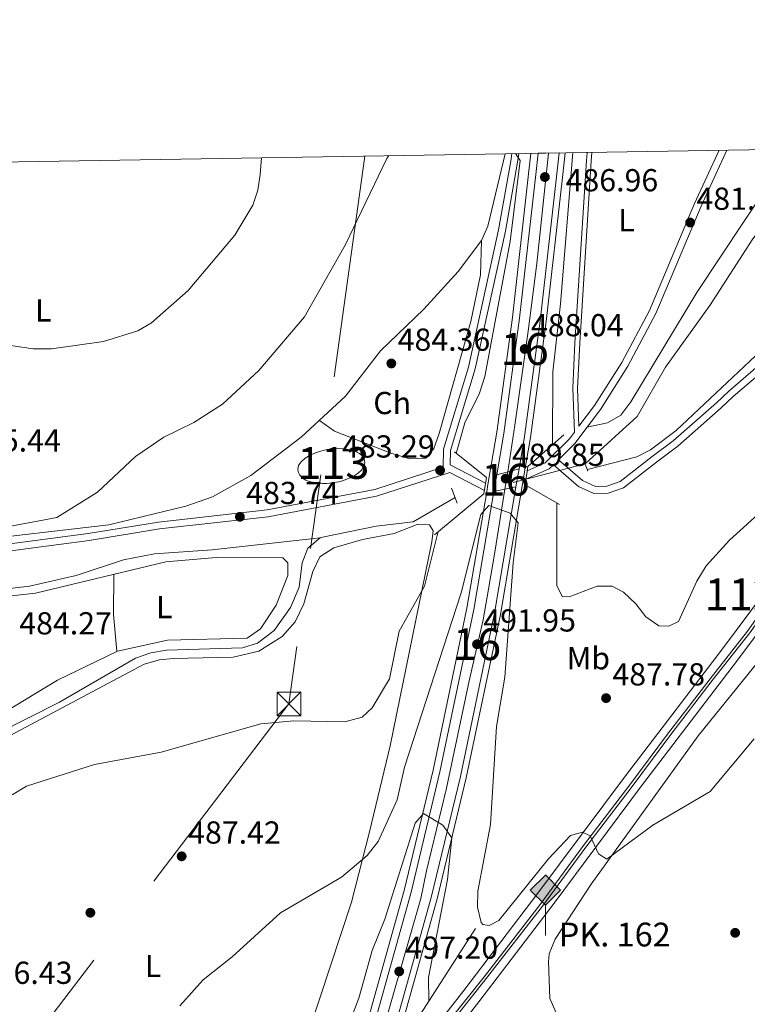
# Model space of a CAD drawing. Extents: x 607591 to 614492, y 724850 to 729593.
# Drawn here: x 611672 to 611901, y 729276 to 729586 of the extents above; entities that cross this region are included whole.
import ezdxf
from ezdxf.enums import TextEntityAlignment as Align

# ---------------------------------------------------------------- set-up
doc = ezdxf.new("R2010")
doc.units = 0
doc.header["$MEASUREMENT"] = 0
for name, pattern in [('DGN Style 2', [77.99904999999998, 46.79942999999999, -31.19962]), ('DGN Style 3', [109.19866999999999, 77.99905, -31.19962]), ('DGN Style 4', [124.87647905, 62.39924, -31.19962, 0.07799905, -31.19962]), ('DGN Style 5', [54.599334999999996, 23.399715, -31.19962]), ('DGN Style 7', [155.9981, 70.199145, -31.19962, 23.399715, -31.19962])]:
    doc.linetypes.add(name, pattern=pattern)
for name, color, linetype in [('Nivel 11', 7, 'Continuous'), ('Nivel 12', 7, 'Continuous'), ('Nivel 17', 7, 'Continuous'), ('Nivel 21', 7, 'Continuous'), ('Nivel 22', 7, 'Continuous'), ('Nivel 23', 7, 'Continuous'), ('Nivel 24', 7, 'Continuous'), ('Nivel 32', 7, 'Continuous'), ('Nivel 36', 7, 'Continuous'), ('Nivel 37', 7, 'Continuous'), ('Nivel 41', 7, 'Continuous'), ('Nivel 44', 7, 'Continuous'), ('Nivel 48', 7, 'Continuous'), ('Nivel 49', 7, 'Continuous'), ('Nivel 5', 7, 'Continuous'), ('Nivel 51', 7, 'Continuous'), ('Nivel 54', 7, 'Continuous'), ('Nivel 61', 7, 'Continuous'), ('Nivel 7', 7, 'Continuous')]:
    doc.layers.add(name, color=color, linetype=linetype)
doc.styles.add('Style-arial', font='arial.shx', dxfattribs={"bigfont": 'arialbig.shx'})
doc.styles.add('Style-arialn', font='arialn.shx', dxfattribs={"bigfont": 'arialnbig.shx'})

# ---------------------------------------------------------------- blocks, each defined once
blk = doc.blocks.new('5PANOT')
at = {"layer": 'Nivel 7', "linetype": 'Continuous', "lineweight": 0}
h = blk.add_hatch(color=1, dxfattribs=at)
edge = h.paths.add_edge_path()
edge.add_arc((0, 0), 1.559999991342144, 270, 630)
blk = doc.blocks.new('5PATER')
at = {"layer": 'Nivel 7', "linetype": 'Continuous', "lineweight": 0}
h = blk.add_hatch(color=53, dxfattribs=at)
edge = h.paths.add_edge_path()
edge.add_ellipse((0, 0), major_axis=(-1.095731442945027, -1.110710700472634), ratio=0.9994222409660316, start_angle=0, end_angle=360)
blk = doc.blocks.new('5PERFI')
at = {"layer": 'Nivel 17', "linetype": 'Continuous', "lineweight": 0}
h = blk.add_hatch(color=7, dxfattribs=at)
edge = h.paths.add_edge_path()
edge.add_arc((0, 0), 1.55999999938624, 315.0000000018422, 675.0000000018422)
blk = doc.blocks.new('5TME')
at = {"layer": 'Nivel 32', "color": 7, "linetype": 'Continuous', "lineweight": 0}
for p, q in [((-3.75, 3.75), (3.75, -3.75)), ((3.722999999998137, 3.77599999983795), (-3.716000000014901, -3.783999999985099))]:
    blk.add_line(p, q, dxfattribs=at)
at = {"layer": 'Nivel 32', "color": 7, "linetype": 'Continuous', "lineweight": 0, "flags": 128}
blk.add_lwpolyline([(-3.75, -3.75), (3.75, -3.75), (3.75, 3.75), (-3.75, 3.75), (-3.716000000014901, -3.783999999985099)], dxfattribs=at)
blk = doc.blocks.new('5HITFE')
at = {"layer": 'Nivel 24', "linetype": 'Continuous', "lineweight": 0}
blk.add_hatch(color=2, dxfattribs=at).paths.add_polyline_path([(0, 9.550000000046566), (-4.75, 14.30000000004657), (0, 19.05000000004657), (0.05000000004656613, 19.0999999998603), (4.75, 14.30000000004657)])
at = {"layer": 'Nivel 24', "color": 4, "linetype": 'Continuous', "lineweight": 0}
blk.add_line((0, 9.550000000046566), (-4.75, 14.30000000004657), dxfattribs=at)
at = {"layer": 'Nivel 24', "color": 7, "linetype": 'Continuous', "lineweight": 0}
blk.add_line((0, 9.550000000046566), (0, 0), dxfattribs=at)
at = {"layer": 'Nivel 24', "color": 7, "linetype": 'Continuous', "lineweight": 0, "flags": 128}
blk.add_lwpolyline([(0, 9.550000000046566), (4.75, 14.30000000004657), (0.05000000004656613, 19.0999999998603), (0, 19.05000000004657), (-4.75, 14.30000000004657)], close=True, dxfattribs=at)

msp = doc.modelspace()

# ---------------------------------------------------------------- linework, layer by layer
at = {"layer": 'Nivel 11', "color": 142, "linetype": 'DGN Style 3', "lineweight": 13}
for points in [[(611850.385, 729446.0800000001, 480.947), (611866.737, 729460.9950000001, 480.531), (611875.656, 729476.504, 480.273), (611889.6359999999, 729496.0160000001, 480.183), (611903.1969999999, 729517.024, 480.142), (611924.7550000001, 729545.396, 480.166)], [(611767.004, 729422.7990000001, 482.746), (611767.1570000001, 729422.9280000001, 482.745), (611784.5760000001, 729426.4539999999, 482.564), (611796.2, 729427.7779999999, 482.17), (611809.4199999999, 729435.453, 482.159)], [(611767.004, 729422.7990000001, 482.746), (611732.949, 729419.007, 483.824), (611714.8759999999, 729417.696, 483.869), (611705.0590000001, 729415.8090000001, 484.115), (611690.119, 729410.9040000001, 484.138), (611675.4880000001, 729407.591, 484.484), (611616.9610000001, 729400.7679999999, 484.767), (611591.388, 729396.8260000001, 485.486)], [(611663.5860000001, 729360.1939999999, 483.788), (611684.885, 729371.0120000001, 483.238), (611708.899, 729384.915, 483.058), (611713.6599999999, 729386.5590000001, 483.037), (611718.612, 729387.3670000001, 483.016), (611742.4950000001, 729388.0830000001, 483.013), (611747.2309999999, 729389.557, 483.124), (611752.477, 729393.565, 483.149), (611757.6240000001, 729400.811, 483.192), (611760.3160000001, 729407.203, 483.238), (611761.3130000001, 729414.8759999999, 483.013), (611763.118, 729419.5220000001, 482.792), (611767.004, 729422.7990000001, 482.746)]]:
    msp.add_polyline3d(points, dxfattribs=at)
at = {"layer": 'Nivel 12', "color": 142, "linetype": 'Continuous', "lineweight": 0, "elevation": 483.744, "flags": 128}
msp.add_lwpolyline([(611764.3770000001, 729449.031), (611763.8319999999, 729448.8530000001), (611762.2820000001, 729447.8489999999), (611760.915, 729446.5730000001), (611760.186, 729445.5700000001), (611759.9839999999, 729444.425), (611760.034, 729443.5800000001), (611760.5220000001, 729442.513), (611761.432, 729441.6070000001), (611762.4979999999, 729440.9720000001), (611763.5860000001, 729440.541), (611764.9450000001, 729440.189), (611766.4469999999, 729439.9720000001), (611767.8400000001, 729439.896), (611768.9450000001, 729439.9099999999), (611769.8759999999, 729439.97), (611771.432, 729440.165), (611772.814, 729440.4369999999), (611774.0519999999, 729440.7660000001), (611775.4099999999, 729441.23), (611776.666, 729441.7760000001), (611777.9099999999, 729442.4610000001), (611779.0050000001, 729443.2409999999), (611779.9410000001, 729444.146), (611780.531, 729444.9739999999), (611780.902, 729445.861), (611781.003, 729446.6610000001), (611780.754, 729447.743), (611780.267, 729448.496), (611779.334, 729449.314), (611778.121, 729449.96), (611777.0460000001, 729450.338), (611776.318, 729450.523), (611775.1810000001, 729450.726), (611774.145, 729450.834), (611772.8570000001, 729450.8800000001), (611771.754, 729450.8500000001), (611770.56, 729450.7490000001), (611769.217, 729450.5530000001), (611767.469, 729450.1640000001), (611766.4450000001, 729449.858), (611765.4979999999, 729449.5179999999), (611764.3770000001, 729449.031)], dxfattribs=at)
at = {"layer": 'Nivel 21', "color": 1, "linetype": 'DGN Style 2', "lineweight": 0, "extrusion": (-0.002982746794421193, 0.007827176637738832, 0.9999649186483706), "elevation": 4367.078860104511, "flags": 128}
msp.add_lwpolyline([(611848.0714904526, 729436.9478103551), (611849.9846161702, 729431.9276565735)], dxfattribs=at)
at = {"layer": 'Nivel 21', "color": 7, "linetype": 'Continuous', "lineweight": 13, "extrusion": (0.006006727553707718, 0.0354663891337809, 0.9993528178105602), "elevation": 30035.04666008643, "flags": 128}
msp.add_lwpolyline([(-481425.4595871398, -820817.3391223224), (-481425.4595871398, -820811.9459570181)], dxfattribs=at)
at = {"layer": 'Nivel 21', "color": 7, "linetype": 'Continuous', "lineweight": 13, "extrusion": (0.00599660553517773, 0.03542427640291777, 0.999354372264106), "elevation": 29998.13769428465, "flags": 128}
msp.add_lwpolyline([(-481499.431507912, -820782.1674193633), (-481499.431507912, -820776.4059352663)], dxfattribs=at)
at = {"layer": 'Nivel 21', "color": 1, "linetype": 'DGN Style 2', "lineweight": 0, "extrusion": (0.00296553770094248, -0.008323981481229419, 0.9999609576970715), "elevation": -3774.76729954911, "flags": 128}
msp.add_lwpolyline([(611804.2289175829, 729432.3040409232), (611805.9380435213, 729427.5068747257)], dxfattribs=at)
at = {"layer": 'Nivel 21', "color": 7, "linetype": 'DGN Style 3', "lineweight": 0}
for points in [[(611831.73, 729441.2890000001, 483.046), (611839.0989999999, 729444.558, 483.207), (611840.372, 729445.825, 482.536), (611848.337, 729438.9380000001, 483.43), (611853.166, 729436.77, 483.43), (611857.6440000001, 729436.834, 483.071), (611862.453, 729438.531, 482.981), (611872.8559999999, 729446.6159999999, 481.858), (611879.5079999999, 729451.6229999999, 482.487), (611893.2150000001, 729463.7, 482.038), (611896.9950000001, 729467.2509999999, 482.757), (611945.202, 729509.007, 481.813), (611973.8289999999, 729532.909, 481.274), (611988.9199999999, 729544.986, 481.723), (611990.5179999999, 729546.4680000001, 481.723)], [(611841.9439999999, 729447.388, 482.536), (611847.092, 729452.51, 483.027), (611855.193, 729463.212, 483.027), (611863.814, 729476.9070000001, 482.353), (611872.6710000001, 729493.46, 481.724), (611886.8759999999, 729527.2309999999, 481.499), (611894.996, 729544.9110000001, 481.577)], [(611851.017, 729544.1939999999, 483.062), (611850.814, 729541.6950000001, 483.026), (611847.175, 729484.199, 483.52), (611846.514, 729469.8829999999, 483.61), (611847.003, 729456.0549999999, 483.322)], [(611805.712, 729445.068, 483.565), (611805.8330000001, 729450.6599999999, 483.924), (611813.666, 729476.527, 484.283), (611823.1030000001, 729519.767, 484.553), (611826.9450000001, 729541.4580000001, 485.137), (611827.2609999999, 729543.8060000001, 485.171)], [(611818.652, 729437.6640000001, 482.891), (611807.7550000001, 729443.4110000001, 483.551), (611784.71, 729435.861, 483.788), (611750.595, 729429.3659999999, 484.013), (611716.3570000001, 729425.561, 484.552), (611694.257, 729421.9739999999, 484.956), (611601.7280000001, 729409.72, 485.675), (611594.683, 729408.625, 485.675), (611589.6140000001, 729405.176, 486.279)]]:
    msp.add_polyline3d(points, dxfattribs=at)
at = {"layer": 'Nivel 21', "color": 7, "linetype": 'Continuous', "lineweight": 0}
for points in [[(611841.9439999999, 729447.388, 482.536), (611849.538, 729440.8219999999, 483.43), (611853.625, 729438.987, 483.43), (611857.2509999999, 729439.0390000001, 483.071), (611861.3800000001, 729440.496, 482.981), (611871.514, 729448.372, 481.858), (611878.111, 729453.338, 482.487), (611891.7280000001, 729465.335, 482.038), (611895.5149999999, 729468.8929999999, 482.757), (611943.771, 729510.6910000001, 481.813), (611972.4310000001, 729534.621, 481.274), (611987.1669999999, 729546.4140000001, 481.714)], [(611852.5320000001, 729544.2180000001, 483.064), (611852.318, 729541.587, 483.026), (611848.6799999999, 729484.1170000001, 483.52), (611848.023, 729469.875, 483.61), (611848.4450000001, 729457.959, 483.361), (611853.3740000001, 729464.47, 483.027), (611861.9029999999, 729478.0190000001, 482.353), (611870.6740000001, 729494.412, 481.724), (611884.8530000001, 729528.121, 481.499), (611892.5460000001, 729544.871, 481.572)], [(611819.007, 729439.9750000001, 482.905), (611807.939, 729445.8130000001, 483.744), (611808.0360000001, 729450.31, 483.924), (611815.807, 729475.9709999999, 484.283), (611825.2720000001, 729519.3389999999, 484.553), (611829.1300000001, 729541.118, 485.137), (611829.497, 729543.8430000001, 485.176)], [(611570.6570000001, 729539.622, 495.258), (611579.824, 729480.3640000001, 490.347), (611583.7609999999, 729453.8330000001, 487.337), (611589.45, 729415.4680000001, 486.271), (611594.49, 729412.7180000001, 485.675), (611601.7010000001, 729411.946, 485.675), (611693.935, 729424.1610000001, 484.956), (611716.058, 729427.7520000001, 484.552), (611750.2660000001, 729431.554, 484.013), (611784.158, 729438.006, 483.788), (611805.712, 729445.068, 483.565)], [(611832.094, 729443.868, 483.049), (611837.8300000001, 729446.413, 483.207), (611845.4240000001, 729453.9680000001, 483.027), (611847.003, 729456.0549999999, 483.322)]]:
    msp.add_polyline3d(points, dxfattribs=at)
at = {"layer": 'Nivel 21', "color": 7, "linetype": 'Continuous', "lineweight": 13}
for points in [[(611579.9380000001, 728755.756, 499.154), (611621.412, 728855.432, 498.752), (611626.6329999999, 728870.0009999999, 498.679), (611650.7520000001, 728925.896, 498.781), (611667.8870000001, 728969.54, 498.465), (611711.0460000001, 729072.398, 497.049), (611730.656, 729119.97, 497.803), (611753.8360000001, 729183.0220000001, 498.969), (611760.538, 729202.1610000001, 499.098), (611776.219, 729250.1799999999, 497.853), (611793.4210000001, 729311.692, 495.87), (611802.496, 729349.5430000001, 494.016), (611813.1869999999, 729400.639, 491.165), (611819.3910000001, 729437.2749999999, 489.825), (611819.7790000001, 729439.568, 489.741), (611822.5660000001, 729456.021, 489.139), (611827.473, 729492.2080000001, 487.738), (611832.594, 729537.463, 486.851), (611833.29, 729543.905, 486.845)], [(611844.0830000001, 729544.081, 486.843), (611843.2409999999, 729536.2849999999, 486.851), (611838.104, 729490.8859999999, 487.738), (611833.156, 729454.406, 489.139), (611831.3130000001, 729443.521, 489.535), (611830.8700000001, 729440.9070000001, 489.63), (611823.7139999999, 729398.6470000001, 491.165), (611812.9480000001, 729347.196, 494.016), (611803.79, 729308.9990000001, 495.87), (611786.473, 729247.074, 497.853), (611770.685, 729198.727, 499.098), (611763.9180000001, 729179.4029999999, 498.969), (611740.801, 729116.1669999999, 497.803), (611738.4610000001, 729109.8589999999, 497.682), (611738.125, 729108.94, 497.864), (611733.652, 729093.56, 497.696), (611723.4720000001, 729064.453, 497.214), (611708.7390000001, 729023.963, 497.718), (611707.469, 729019.044, 497.836)], [(611835.5419999999, 729543.9410000001, 486.844), (611834.815, 729537.2180000001, 486.851), (611829.6910000001, 729491.933, 487.738), (611824.7749999999, 729455.685, 489.139), (611822.568, 729442.655, 489.615)], [(611842.1780000001, 729544.0490000001, 486.844), (611841.361, 729536.493, 486.851), (611836.227, 729491.1200000001, 487.738), (611831.2860000001, 729454.692, 489.139), (611829.5630000001, 729444.517, 489.509)], [(611828.602, 729438.8400000001, 489.716), (611821.855, 729398.9990000001, 491.165), (611811.102, 729347.611, 494.016), (611801.959, 729309.4750000001, 495.87), (611785.898, 729252.044, 497.711)], [(611821.6680000001, 729437.341, 489.809), (611815.3829999999, 729400.2239999999, 491.165), (611804.676, 729349.054, 494.016), (611795.584, 729311.131, 495.87), (611778.358, 729249.533, 497.853), (611775.4240000001, 729240.547, 498.086)]]:
    msp.add_polyline3d(points, dxfattribs=at)
at = {"layer": 'Nivel 21', "color": 1, "linetype": 'Continuous', "lineweight": 0}
for points in [[(611843.619, 729455.2590000001, 483.612), (611832.288, 729445.2420000001, 489.407), (611831.4720000001, 729439.4610000001, 489.586), (611842.274, 729433.254, 484.599)], [(611809.2239999999, 729449.8189999999, 484.87), (611819.283, 729441.78, 489.407), (611818.4979999999, 729436.656, 489.721), (611802.973, 729423.7579999999, 484.196)], [(611791.453, 729253.533, 497.82), (611790.3389999999, 729256.9180000001, 497.807), (611792.146, 729262.763, 497.133), (611815.9140000001, 729299.6529999999, 490.35)]]:
    msp.add_polyline3d(points, dxfattribs=at)
at = {"layer": 'Nivel 22', "color": 142, "linetype": 'DGN Style 5', "lineweight": 0, "extrusion": (0.02770935188187667, 0.007188265164132878, 0.9995901763533975), "elevation": 22678.17935955064, "flags": 128}
msp.add_lwpolyline([(552435.9576368761, -775082.5255756932), (552435.957636876, -775040.1872561944)], dxfattribs=at)
at = {"layer": 'Nivel 23', "color": 7, "linetype": 'DGN Style 4', "lineweight": 0, "extrusion": (0.006018434210508751, 0.0355288017410914, 0.9993505304428953), "elevation": 30087.73551918482, "flags": 128}
msp.add_lwpolyline([(-481403.2179995475, -820831.8888393261), (-481403.2179995473, -820826.3109205386)], dxfattribs=at)
at = {"layer": 'Nivel 23', "color": 7, "linetype": 'DGN Style 4', "lineweight": 0}
for points in [[(612019.5079999999, 729546.9410000001, 485.891), (612014.031, 729539.7209999999, 486.04), (611996.442, 729517.784, 486.264), (611986.638, 729504.966, 486.292), (611974.3430000001, 729488.71, 486.781), (611960.092, 729470.2550000001, 487.7), (611948.4110000001, 729454.986, 487.605), (611936.621, 729439.5190000001, 487.938), (611923.7509999999, 729422.1200000001, 488.308), (611913.355, 729408.7550000001, 488.514), (611902.179, 729392.889, 488.487), (611890.3999999999, 729377.848, 488.631), (611876.986, 729360.3759999999, 489.102), (611865.165, 729344.4550000001, 489.527), (611850.5700000001, 729325.378, 490.066), (611836.9610000001, 729306.77, 490.552), (611819.659, 729284.476, 490.814), (611806.3759999999, 729267.747, 491.067), (611792.5970000001, 729250.0560000001, 491.338)], [(611838.8600000001, 729543.9950000001, 486.844), (611835.179, 729509.159, 487.392), (611832.452, 729487.875, 487.878), (611828.2239999999, 729458.2239999999, 489.023), (611826.0660000001, 729443.5860000001, 489.562)], [(611825.135, 729438.0900000001, 489.763), (611822.095, 729418.8800000001, 490.461), (611819.913, 729406.601, 490.909), (611818.2760000001, 729396.9140000001, 491.312), (611813.912, 729377.6769999999, 492.385), (611806.712, 729343.953, 494.231), (611800.4380000001, 729317.8940000001, 495.501), (611798.665, 729309.162, 495.905), (611783.413, 729255.9480000001, 497.617), (611780.6610000001, 729246.2960000001, 497.913)]]:
    msp.add_polyline3d(points, dxfattribs=at)
at = {"layer": 'Nivel 24', "color": 7, "linetype": 'Continuous', "lineweight": 0}
for points in [[(611791.453, 729253.533, 491.338), (611812.1610000001, 729280.1740000001, 490.889), (611835.531, 729310.825, 490.53), (611863.034, 729347.7620000001, 489.497), (611893.6470000001, 729387.8489999999, 488.419), (611920.0930000001, 729423.298, 488.329), (611948.622, 729461.067, 487.52), (611978.3019999999, 729499.9890000001, 486.307), (612009.034, 729540.291, 486.083), (612014.065, 729546.852, 485.947)], [(611793.689, 729246.7380000001, 491.338), (611816.8640000001, 729276.5519999999, 490.889), (611840.271, 729307.2520000001, 490.53), (611867.773, 729344.1869999999, 489.497), (611898.3840000001, 729384.2720000001, 488.419), (611924.8400000001, 729419.7339999999, 488.329), (611953.3500000001, 729457.4780000001, 487.52), (611983.0220000001, 729496.389, 486.307), (612013.7490000001, 729536.685, 486.083), (612021.6399999999, 729546.976, 485.869)]]:
    msp.add_polyline3d(points, dxfattribs=at)
at = {"layer": 'Nivel 24', "color": 7, "linetype": 'DGN Style 4', "lineweight": 0}
msp.add_polyline3d([(612017.8910000001, 729546.915, 486.223), (612012.5249999999, 729539.8019999999, 486.263), (611995.7239999999, 729518.29, 486.488), (611985.9110000001, 729505.459, 487.161), (611973.635, 729489.2280000001, 487.566), (611959.3899999999, 729470.7820000001, 487.656), (611947.7080000001, 729455.5109999999, 487.835), (611935.905, 729440.027, 487.88), (611923.0260000001, 729422.6159999999, 488.509), (611912.639, 729409.2620000001, 488.958), (611901.479, 729393.4180000001, 488.913), (611889.6969999999, 729378.372, 488.779), (611876.2649999999, 729360.8770000001, 489.408), (611864.442, 729344.9539999999, 489.722), (611849.8389999999, 729325.8659999999, 490.486), (611836.247, 729307.28, 491.159), (611818.9720000001, 729285.0220000001, 491.159), (611805.685, 729268.288, 491.025), (611792.2660000001, 729251.0590000001, 491.204)], dxfattribs=at)
at = {"layer": 'Nivel 32', "color": 6, "linetype": 'DGN Style 7', "lineweight": 0}
msp.add_polyline3d([(611781.024, 729543.0519999999, 485.94), (611757.156, 729370.4340000001, 484.816), (611651.1070000001, 729231.23, 487.622), (611541.19, 729088.4990000001, 487.088), (611393.673, 728892.6780000001, 495.55), (611288.9240000001, 728754.649, 501.344), (611185.8160000001, 728620.456, 508.919), (611092.676, 728497.811, 517.567), (611021.3200000001, 728404.2409999999, 516.553)], dxfattribs=at)
at = {"layer": 'Nivel 36', "color": 92, "linetype": 'Continuous', "lineweight": 0, "extrusion": (-0.622510315540212, -0.03248499881399174, 0.7819371022646776), "elevation": -404106.5101056148, "flags": 128}
msp.add_lwpolyline([(-696542.581537884, 507687.6942654131), (-696529.9203139141, 507686.7622157414), (-696518.2963976504, 507687.3541715569)], dxfattribs=at)
at = {"layer": 'Nivel 36', "color": 92, "linetype": 'Continuous', "lineweight": 0}
for points in [[(612029.3360000001, 729547.101, 484.207), (612022.8049999999, 729538.8829999999, 484.218), (611962.8330000001, 729455.618, 484.678), (611949.6140000001, 729438.7209999999, 485.342), (611927.497, 729411.7409999999, 488.132), (611885.919, 729360.361, 489.159), (611852.237, 729313.6400000001, 490.192), (611840.942, 729296.3910000001, 491.136), (611839.1059999999, 729291.673, 491.269), (611838.8940000001, 729289.1950000001, 491.315), (611839.217, 729277.602, 491.495), (611841.24, 729273.0959999999, 491.685), (611848.737, 729262.9839999999, 493.313)], [(611850.956, 729457.6140000001, 483.027), (611857.4539999999, 729459.0290000001, 483.027), (611861.6170000001, 729461.463, 482.992), (611864.743, 729465.6740000001, 482.918), (611885.52, 729500.0989999999, 482.452), (611907.71, 729533.46, 482.418), (611915.9909999999, 729545.253, 482.37)], [(611851.0700000001, 729444.2820000001, 482.603), (611866.6030000001, 729448.307, 482.723), (611870.99, 729450.5360000001, 482.739), (611879.0449999999, 729456.5549999999, 482.737), (611920.017, 729495.244, 482.622), (611969.1030000001, 729539.1810000001, 481.674), (611976.5120000001, 729546.24, 481.653)], [(611572.54, 729539.6529999999, 495.589), (611572.6610000001, 729538.8729999999, 495.548), (611587.558, 729446.175, 486.8), (611591.0930000001, 729423.402, 486.209), (611591.871, 729420.696, 486.159), (611594.6200000001, 729416.534, 485.847), (611598.6950000001, 729415.2350000001, 485.755), (611603.689, 729414.8829999999, 485.565), (611614.841, 729415.996, 485.34), (611655.1640000001, 729421.658, 485.094), (611700.423, 729426.9240000001, 484.76), (611724.7339999999, 729432.7209999999, 484.365), (611733.1259999999, 729435.696, 484.266), (611745.112, 729442.3630000001, 484.183), (611761.031, 729454.466, 484.198), (611774.9979999999, 729467.3600000001, 484.362), (611785.949, 729481.6499999999, 484.407), (611799.571, 729494.8030000001, 484.451), (611810.3870000001, 729506.6869999999, 484.698), (611817.7860000001, 729516.4199999999, 484.632), (611819.7409999999, 729521.0150000001, 484.632), (611825.2050000001, 729543.773, 485.711)], [(611817.7520000001, 729516.375, 484.632), (611817.398, 729505.6170000001, 484.247), (611814.4040000001, 729490.913, 484.078), (611804.4450000001, 729455.663, 484.182), (611802.72, 729450.967, 484.182), (611800.229, 729447.9240000001, 484.182), (611795.2110000001, 729447.6270000001, 484.182), (611789.25, 729449.494, 484.097), (611771.479, 729456.4210000001, 484.005), (611766.719, 729459.717, 484.264)], [(611666.175, 729358.7720000001, 484.717), (611711.537, 729383.0150000001, 484.152), (611716.385, 729384.3910000001, 484.175), (611720.676, 729384.79, 484.197), (611739.631, 729385.1510000001, 484.287), (611747.6810000001, 729387.1130000001, 484.287), (611755.0549999999, 729391.6499999999, 484.044), (611759.081, 729396.263, 484.113), (611761.815, 729401.9680000001, 484.242), (611764.6159999999, 729412.131, 484.152), (611766.8910000001, 729416.8300000001, 484.062), (611771.2749999999, 729419.646, 484.107), (611780.3160000001, 729422.2490000001, 484.107), (611790.283, 729424.122, 483.613), (611797.5490000001, 729426.943, 483.433), (611801.389, 729426.9040000001, 483.433), (611802.533, 729424.9299999999, 483.478), (611802.102, 729421.5190000001, 483.747), (611788.9650000001, 729357.2960000001, 486.644), (611782.5220000001, 729330.202, 488.779)], [(611634.6680000001, 729400.584, 485.346), (611677.362, 729405.361, 485.25), (611718.3530000001, 729415.264, 484.794), (611734.192, 729416.604, 484.437), (611755.2720000001, 729416.452, 483.723), (611756.8459999999, 729414.8700000001, 483.723), (611756.8, 729410.892, 483.813), (611753.176, 729401.5900000001, 483.933), (611748.2050000001, 729394.135, 484.127), (611744, 729391.186, 484.196), (611718.942, 729390.557, 484.758), (611703.135, 729387.1130000001, 484.766), (611684.308, 729377.9310000001, 484.444), (611660.476, 729363.554, 485.046)], [(611782.5220000001, 729330.202, 488.779), (611776.852, 729308.0179999999, 490.433), (611763.5819999999, 729267.871, 490.969), (611755.361, 729232.236, 491.564), (611753.274, 729219.706, 491.834), (611750.618, 729212.693, 492.103), (611738.632, 729196.686, 491.345), (611732.561, 729187.1769999999, 490.98), (611712.331, 729159.1540000001, 491.205), (611686.527, 729126.31, 491.205), (611681.064, 729120.935, 491.384), (611654.5, 729083.905, 491.119)]]:
    msp.add_polyline3d(points, dxfattribs=at)
at = {"layer": 'Nivel 49', "color": 7, "linetype": 'Continuous', "lineweight": 0, "elevation": 486.844, "flags": 128}
msp.add_lwpolyline([(611835.5419999999, 729543.9410000001), (611842.1780000001, 729544.0490000001)], dxfattribs=at)
at = {"layer": 'Nivel 49', "color": 7, "linetype": 'DGN Style 5', "lineweight": 0, "extrusion": (0.01414946535587159, 0.003766448104736655, 0.9998927975032211), "elevation": 11893.93264734476, "flags": 128}
msp.add_lwpolyline([(611754.3905320955, 729403.0308418635), (611761.3863316791, 729404.8928550708)], dxfattribs=at)
at = {"layer": 'Nivel 49', "color": 7, "linetype": 'DGN Style 5', "lineweight": 0, "extrusion": (0.01281224833269811, 0.002769766404775666, 0.9999140836525527), "elevation": 10348.94910463204, "flags": 128}
msp.add_lwpolyline([(611772.1082000171, 729412.9737182611), (611765.173577622, 729411.4747125111)], dxfattribs=at)
at = {"layer": 'Nivel 5', "color": 30, "linetype": 'Continuous', "lineweight": 0, "flags": 128}
for points, elevation in [([(611841.44, 729433.733), (611841.506, 729407.712), (611843.19, 729404.2960000001), (611845.3729999999, 729404.1950000001), (611854.163, 729407.588), (611858.881, 729407.544), (611862.423, 729405.7110000001), (611866.3389999999, 729402.0190000001), (611869.4310000001, 729397.905), (611873.55, 729395.0700000001), (611876.7180000001, 729394.9210000001), (611879.7239999999, 729396.452), (611885.49, 729409.1370000001), (611888.4739999999, 729413.95), (611895.8130000001, 729422.0719999999), (611907.044, 729432.203), (611924.8559999999, 729445.254), (611946.372, 729468.7239999999), (611960.0430000001, 729489.6570000001), (611969.122, 729498.3740000001), (611979.381, 729510.3859999999), (611995.0760000001, 729526.3400000001), (612004.4210000001, 729539.263), (612010.7409999999, 729546.798)], 485), ([(611788.557, 729543.175), (611788.0090000001, 729542.284), (611774.835, 729514.9750000001), (611762.074, 729492.4040000001), (611747.6869999999, 729475.4750000001), (611736.2679999999, 729464.841), (611727.229, 729459.0730000001), (611717.7760000001, 729454.462), (611708.8899999999, 729448.4210000001), (611696.879, 729437.1240000001), (611684.0630000001, 729429.212), (611658.8800000001, 729424.4280000001), (611649.173, 729421.135), (611645.453, 729417.8530000001), (611644.9709999999, 729414.882), (611642.592, 729410.7320000001), (611637.8300000001, 729408.969), (611620.119, 729403.798), (611609.284, 729402.4750000001), (611591.3530000001, 729397.9029999999)], 485), ([(611748.473, 729542.5220000001), (611748.057, 729537.283), (611747.3090000001, 729532.31), (611745.78, 729527.5490000001), (611740.092, 729518.0800000001), (611725.4750000001, 729500.6810000001), (611713.8970000001, 729490.5090000001), (611709.574, 729488.004), (611698.726, 729484.648), (611682.439, 729482.3470000001), (611676.679, 729482.267), (611655.202, 729485.4569999999)], 490), ([(611809.801, 729449.358), (611812.527, 729459.014), (611817.156, 729468.3090000001), (611818.845, 729473.587), (611826.8019999999, 729516.148), (611829.9550000001, 729541.6710000001), (611828.4299999999, 729543.825)], 485), ([(611846.459, 729544.119), (611842.673, 729496.5279999999), (611840.182, 729475.1229999999), (611840.1359999999, 729452.1799999999)], 485), ([(611722.78, 729275.345), (611730.1669999999, 729283.547), (611739.24, 729290.736), (611754.531, 729304.686), (611773.6669999999, 729315.8559999999), (611781.8119999999, 729322.7239999999), (611785.244, 729327.0730000001), (611791.1980000001, 729340.287), (611793.541, 729350.54), (611811.3840000001, 729405.463), (611817.5, 729430.0800000001), (611820.0760000001, 729432.9210000001), (611826.729, 729430.5419999999), (611829.3219999999, 729427.487), (611827.676, 729414.871), (611825.067, 729378.909), (611822.452, 729363.3289999999), (611820.547, 729332.4410000001), (611816.635, 729311.486), (611816.487, 729306.399), (611817.635, 729301.5830000001), (611818.1359999999, 729300.969), (611820.135, 729300.6470000001), (611823.256, 729302.172), (611838.8300000001, 729321.6000000001), (611845.7930000001, 729329.0490000001), (611849.5220000001, 729330.0290000001), (611852.004, 729328.936), (611854.558, 729323.1769999999), (611857.189, 729321.5590000001), (611871.645, 729332.2380000001), (611889.719, 729342.8770000001), (611903.591, 729359.4839999999)], 490), ([(611670.023, 729341.8230000001), (611674.584, 729344.584), (611695.9310000001, 729351.375), (611716.898, 729355.2280000001), (611748.325, 729364.1740000001), (611758.699, 729365.1059999999), (611774.746, 729364.78), (611780.1950000001, 729366.3119999999), (611783.3219999999, 729369.2180000001), (611788.7509999999, 729378.3500000001), (611791.8389999999, 729393.3570000001), (611799.767, 729407.5419999999), (611804.1599999999, 729424.744)], 485), ([(611762.0449999999, 729223.54), (611761.557, 729228.5689999999), (611763.158, 729238.942), (611771.578, 729258.037), (611779.1089999999, 729277.807), (611783.31, 729292.7520000001), (611787.2779999999, 729302.6699999999), (611796.8740000001, 729332.9070000001), (611799.5160000001, 729335.8929999999), (611805.567, 729332.3049999999), (611808.3729999999, 729328.2609999999), (611807.0560000001, 729315.119), (611801.1229999999, 729284.2320000001), (611801.206, 729276.825)], 495)]:
    msp.add_lwpolyline(points, dxfattribs=dict(at, elevation=elevation))
at = {"layer": 'Nivel 51', "color": 4, "linetype": 'Continuous', "lineweight": 0, "elevation": 483.744, "flags": 128}
msp.add_lwpolyline([(611764.3770000001, 729449.031), (611763.8319999999, 729448.8530000001), (611762.2820000001, 729447.8489999999), (611760.915, 729446.5730000001), (611760.186, 729445.5700000001), (611759.9839999999, 729444.425), (611760.034, 729443.5800000001), (611760.5220000001, 729442.513), (611761.432, 729441.6070000001), (611762.4979999999, 729440.9720000001), (611763.5860000001, 729440.541), (611764.9450000001, 729440.189), (611766.4469999999, 729439.9720000001), (611767.8400000001, 729439.896), (611768.9450000001, 729439.9099999999), (611769.8759999999, 729439.97), (611771.432, 729440.165), (611772.814, 729440.4369999999), (611774.0519999999, 729440.7660000001), (611775.4099999999, 729441.23), (611776.666, 729441.7760000001), (611777.9099999999, 729442.4610000001), (611779.0050000001, 729443.2409999999), (611779.9410000001, 729444.146), (611780.531, 729444.9739999999), (611780.902, 729445.861), (611781.003, 729446.6610000001), (611780.754, 729447.743), (611780.267, 729448.496), (611779.334, 729449.314), (611778.121, 729449.96), (611777.0460000001, 729450.338), (611776.318, 729450.523), (611775.1810000001, 729450.726), (611774.145, 729450.834), (611772.8570000001, 729450.8800000001), (611771.754, 729450.8500000001), (611770.56, 729450.7490000001), (611769.217, 729450.5530000001), (611767.469, 729450.1640000001), (611766.4450000001, 729449.858), (611765.4979999999, 729449.5179999999)], close=True, dxfattribs=at)
at = {"layer": 'Nivel 54', "color": 251, "linetype": 'Continuous', "lineweight": 0}
msp.add_polyline3d([(611793.689, 729246.7380000001, 491.338), (611816.8640000001, 729276.5519999999, 490.889), (611840.271, 729307.2520000001, 490.53), (611867.773, 729344.1869999999, 489.497), (611898.3840000001, 729384.2720000001, 488.419), (611924.8400000001, 729419.7339999999, 488.329), (611953.3500000001, 729457.4780000001, 487.52), (611983.0220000001, 729496.389, 486.307), (612013.7490000001, 729536.685, 486.083), (612021.6399999999, 729546.976, 485.869), (612014.065, 729546.852, 485.947), (612009.034, 729540.291, 486.083), (611978.3019999999, 729499.9890000001, 486.307), (611948.622, 729461.067, 487.52), (611920.0930000001, 729423.298, 488.329), (611893.6470000001, 729387.8489999999, 488.419), (611863.034, 729347.7620000001, 489.497), (611835.531, 729310.825, 490.53), (611812.1610000001, 729280.1740000001, 490.889), (611791.453, 729253.533, 491.338), (611791.453, 729253.533, 497.82)], close=True, dxfattribs=at)
at = {"layer": 'Nivel 54', "color": 9, "linetype": 'Continuous', "lineweight": 0}
for points in [[(611829.5630000001, 729444.517, 489.509), (611831.2860000001, 729454.692, 489.139), (611836.227, 729491.1200000001, 487.738), (611841.361, 729536.493, 486.851), (611842.1780000001, 729544.0490000001, 486.844), (611835.5419999999, 729543.9410000001, 486.844), (611834.815, 729537.2180000001, 486.851), (611829.6910000001, 729491.933, 487.738), (611824.7749999999, 729455.685, 489.139), (611822.568, 729442.655, 489.615)], [(611785.898, 729252.044, 497.711), (611801.959, 729309.4750000001, 495.87), (611811.102, 729347.611, 494.016), (611821.855, 729398.9990000001, 491.165), (611828.602, 729438.8400000001, 489.716), (611821.6680000001, 729437.341, 489.809), (611815.3829999999, 729400.2239999999, 491.165), (611804.676, 729349.054, 494.016), (611795.584, 729311.131, 495.87), (611778.358, 729249.533, 497.853), (611775.4240000001, 729240.547, 498.086)]]:
    msp.add_polyline3d(points, close=True, dxfattribs=at)
at = {"layer": 'Nivel 54', "color": 133, "linetype": 'Continuous', "lineweight": 0}
msp.add_3dface([(611828.602, 729438.8400000001, 489.716), (611829.5630000001, 729444.517, 489.509), (611822.568, 729442.655, 489.615), (611821.6680000001, 729437.341, 489.809)], dxfattribs=at)
at = {"layer": 'Nivel 61', "color": 7, "linetype": 'Continuous', "lineweight": 0, "flags": 128}
msp.add_lwpolyline([(607590.97, 729476.4199999999), (611003.25, 729530.3700000001), (614415.51, 729586.01), (614453.79, 727272.6799999999), (614492.04, 724959.3600000001), (611077.47, 724903.7), (607662.9099999999, 724849.76), (607626.95, 727163.0700000001)], close=True, dxfattribs=at)

# ---------------------------------------------------------------- block references
at = {"layer": 'Nivel 17', "color": 7, "linetype": 'Continuous', "lineweight": 0}
for p in [(611694.6499999999, 729304.672, 485.989), (611897.5989999999, 729298.3330000001, 492.165)]:
    msp.add_blockref('5PERFI', p, dxfattribs=at)
at = {"layer": 'Nivel 24', "color": 4, "linetype": 'Continuous', "lineweight": 0}
msp.add_blockref('5HITFE', (611837.8759999999, 729297.4680000001, 490.908), dxfattribs=at)
at = {"layer": 'Nivel 32', "color": 7, "linetype": 'Continuous', "lineweight": 0}
msp.add_blockref('5TME', (611757.156, 729370.4340000001, 484.816), dxfattribs=at)
at = {"layer": 'Nivel 7', "color": 53, "linetype": 'Continuous', "lineweight": 0}
for p in [(611837.709, 729536.439, 486.962), (611883.426, 729522.1159999999, 481.758), (611831.352, 729482.2679999999, 488.04), (611789.378, 729477.7080000001, 484.364), (611804.7339999999, 729444.064, 483.286), (611741.7, 729429.405, 483.735), (611816.342, 729389.256, 491.948), (611856.9750000001, 729372.271, 487.778), (611723.3740000001, 729322.4410000001, 487.418), (611791.861, 729286.1740000001, 497.204)]:
    msp.add_blockref('5PATER', p, dxfattribs=at)
at = {"layer": 'Nivel 7', "color": 1, "linetype": 'Continuous', "lineweight": 0}
msp.add_blockref('5PANOT', (611825.375, 729441.429, 489.852), dxfattribs=at)

# ---------------------------------------------------------------- texts
at = {"layer": 'Nivel 37', "color": 92, "linetype": 'Continuous', "lineweight": 0, "style": 'Style-arialn'}
for s, p in [('L', (611863.4021597833, 729522.8360009999, 482.603)), ('L', (611679.8311597833, 729494.4200009999, 491.334)), ('Ch', (611789.6441107071, 729465.246001, 484.247)), ('L', (611717.9151597833, 729400.9650009999, 484.756)), ('Mb', (611851.3878623527, 729384.858001, 486.703)), ('L', (611714.3651597833, 729287.892001, 488.55))]:
    msp.add_text(s, height=7.000002, dxfattribs=at).set_placement(p, align=Align.MIDDLE_CENTER)
at = {"layer": 'Nivel 41', "color": 7, "linetype": 'Continuous', "lineweight": 0, "style": 'Style-arial'}
for s, p in [('486.96', (611844.2239999999, 729531.942, 486.962)), ('481.76', (611885.412, 729526.1159999999, 481.758)), ('488.04', (611833.338, 729486.2679999999, 488.04)), ('484.36', (611791.3640000001, 729481.7080000001, 484.364)), ('485.44', (611656.1799999999, 729449.956, 485.442)), ('483.29', (611773.854, 729448.064, 483.286)), ('489.85', (611827.3600000001, 729445.429, 489.852)), ('483.74', (611743.686, 729433.405, 483.735)), ('484.27', (611672.254, 729392.348, 484.274)), ('491.95', (611818.328, 729393.256, 491.948)), ('487.78', (611858.96, 729376.271, 487.778)), ('487.42', (611725.426, 729326.4410000001, 487.418)), ('497.20', (611793.8459999999, 729290.1740000001, 497.204)), ('486.43', (611659.8659999999, 729282.253, 486.43))]:
    msp.add_text(s, height=7.000002, dxfattribs=at).set_placement(p)
at = {"layer": 'Nivel 44', "color": 7, "linetype": 'Continuous', "lineweight": 0, "style": 'Style-arial'}
msp.add_text('PK. 162', height=7.5, dxfattribs=at).set_placement((611842.0660000001, 729294.0390000001, 491.266))
at = {"layer": 'Nivel 48', "color": 7, "linetype": 'Continuous', "lineweight": 0, "style": 'Style-arialn'}
for s, p in [('16', (611831.3521252088, 729482.2680009999, 488.04)), ('112989', (611910.6962644057, 729404.9810009999, 488.565)), ('16', (611816.3421252088, 729389.2560009998, 491.948))]:
    msp.add_text(s, height=10.000002, dxfattribs=at).set_placement(p, align=Align.MIDDLE_CENTER)
at = {"layer": 'Nivel 48', "color": 4, "linetype": 'Continuous', "lineweight": 0, "style": 'Style-arialn'}
msp.add_text('113', height=10.000002, dxfattribs=at).set_placement((611771.1306600079, 729446.345001, 483.744), align=Align.MIDDLE_CENTER)
at = {"layer": 'Nivel 48', "color": 30, "linetype": 'Continuous', "lineweight": 0, "style": 'Style-arialn'}
msp.add_text('16', height=10.000002, dxfattribs=at).set_placement((611825.3341252089, 729441.0860009999, 489.843), align=Align.MIDDLE_CENTER)

doc.saveas('drawing.dxf')
